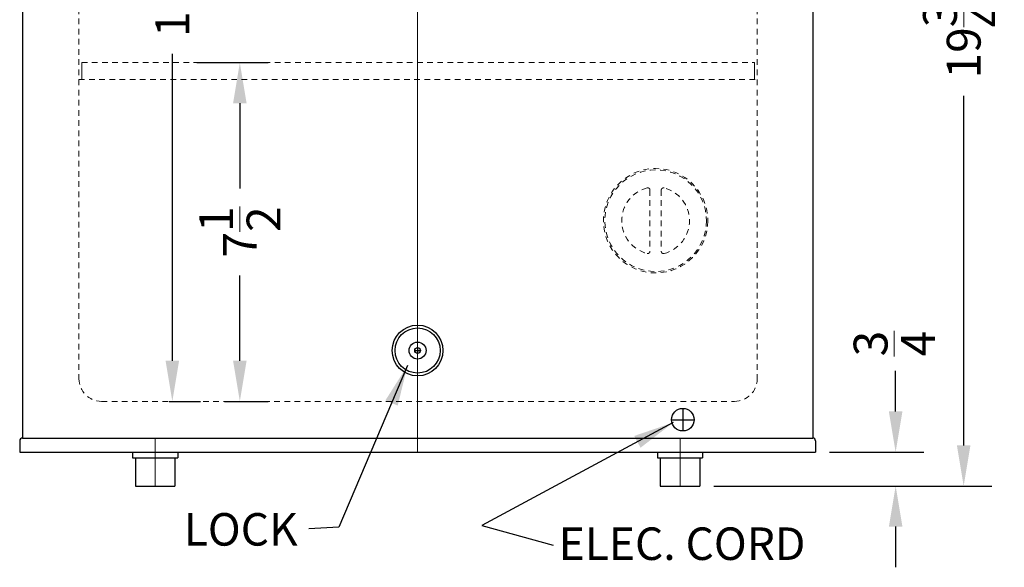
# Model space of a CAD drawing. Extents: x 0.9 to 25.9, y -32.7 to 32.1.
# Drawn here: x 3.6 to 25.4, y -32.7 to -20.6 of the extents above; entities that cross this region are included whole.
import ezdxf

# ---------------------------------------------------------------- set-up
doc = ezdxf.new("R2010")
doc.units = 0
doc.header["$MEASUREMENT"] = 0
doc.linetypes.add('HIDDEN', pattern=[0.375, 0.25, -0.125])
doc.layers.get('Defpoints').update_dxf_attribs({"color": 150, "linetype": 'CONTINUOUS', "lineweight": 15})
for name, color, linetype, lineweight in [('AM_5', 8, 'CONTINUOUS', 15), ('DIMENSION', 8, 'CONTINUOUS', 13), ('HIDDEN 0.1M', 8, 'HIDDEN', 15)]:
    doc.layers.add(name, color=color, linetype=linetype, lineweight=lineweight)
doc.layers.add('OBJECT', color=7, linetype='CONTINUOUS')
doc.styles.get("Standard").update_dxf_attribs({"font": 'arial.ttf', "height": 0.75})
doc.dimstyles.new('Fraction-1&HTO12', dxfattribs={"dimscale": 5, "dimtxt": 0.18, "dimasz": 0.18, "dimexe": 0.125, "dimexo": 0.0625, "dimgap": 0.09, "dimtad": 0, "dimdec": 3, "dimzin": 3, "dimdsep": 46, "dimlunit": 5, "dimtxsty": 'Standard', "dimcen": 0.09, "dimdle": 0.125, "dimadec": 0, "dimazin": 0, "dimtfac": 1, "dimtdec": 3, "dimtofl": 0, "dimtmove": 2, "dimatfit": 3, "dimfxl": 0, "dimtolj": 1, "dimtzin": 0, "dimarcsym": 0})
doc.dimstyles.new('Fraction-1&HTO12$0', dxfattribs={"dimscale": 5, "dimtxt": 0.18, "dimasz": 0.18, "dimexe": 0.125, "dimexo": 0.0625, "dimgap": 0.09, "dimtad": 0, "dimdec": 3, "dimzin": 3, "dimdsep": 46, "dimlunit": 5, "dimtxsty": 'Standard', "dimcen": 0.09, "dimdle": 0.125, "dimadec": 0, "dimazin": 0, "dimtfac": 1, "dimtdec": 3, "dimtofl": 0, "dimtmove": 2, "dimatfit": 3, "dimfxl": 0, "dimtolj": 1, "dimtzin": 0, "dimarcsym": 0})

# ---------------------------------------------------------------- blocks, each defined once
blk = doc.blocks.new('LOCK 1 IN.')
at = {"layer": 'OBJECT'}
for p, q in [((-0.0625, 0), (0.0625, 0)), ((0, 0.0625), (0, -0.0625))]:
    blk.add_line(p, q, dxfattribs=at)
for radius in [0.5625, 0.5, 0.1875, 0.0625]:
    blk.add_circle((0, 0), radius, dxfattribs=at)
blk = doc.blocks.new('FOOT CP961  (FV)')
at = {"layer": 'Defpoints'}
blk.add_line((0, 0), (0, 0.75), dxfattribs=at)
at = {"layer": 'OBJECT'}
for p, q in [((-0.5, 0.75), (0.5, 0.75)), ((-0.5, 0.75), (-0.5, 0.625)), ((-0.375, 0.75), (0.375, 0.75)), ((0.5, 0.75), (0.5, 0.625)), ((-0.5, 0.625), (0.5, 0.625)), ((-0.438, 0.625), (-0.438, 0)), ((0.438, 0.625), (0.438, 0)), ((-0.438, 0), (0.438, 0))]:
    blk.add_line(p, q, dxfattribs=at)
blk = doc.blocks.new('*D102')
at = {"layer": 'AM_5', "color": 0, "linetype": 'ByBlock', "lineweight": -2}
for p, q in [((21.574, -11.144), (25.169, -11.144)), ((24.544, -12.044), (24.544, -19.784)), ((24.544, -29.994), (24.544, -22.254)), ((19.012, -30.894), (25.169, -30.894))]:
    blk.add_line(p, q, dxfattribs=at)
at = {"layer": 'AM_5', "color": 0}
for points in [[(24.394, -12.044), (24.694, -12.044), (24.544, -11.144)], [(24.394, -29.994), (24.694, -29.994), (24.544, -30.894)]]:
    blk.add_solid(points, dxfattribs=at)
at = {"layer": 'Defpoints', "color": 0}
for p in [(21.262, -11.144), (24.544, -11.144), (18.699, -30.894)]:
    blk.add_point(p, dxfattribs=at)
at = {"layer": 'AM_5', "color": 0, "insert": (24.544, -21.019), "char_height": 0.75, "attachment_point": 5, "rotation": 90}
blk.add_mtext('\\A1;19{\\H1.000000x;\\S3/4;}', dxfattribs=at)
blk = doc.blocks.new('*D103')
at = {"layer": 'Defpoints', "color": 0, "linetype": 'ByBlock', "lineweight": -2}
for p, q in [((23.037, -29.244), (23.037, -28.344)), ((21.574, -30.144), (23.662, -30.144)), ((19.012, -30.894), (23.662, -30.894)), ((23.037, -31.794), (23.037, -32.694))]:
    blk.add_line(p, q, dxfattribs=at)
at = {"layer": 'Defpoints', "color": 0}
for p in [(21.262, -30.144), (23.037, -30.144), (18.699, -30.894)]:
    blk.add_point(p, dxfattribs=at)
for points in [[(22.887, -29.244), (23.187, -29.244), (23.037, -30.144)], [(22.887, -31.794), (23.187, -31.794), (23.037, -30.894)]]:
    blk.add_solid(points, dxfattribs=at)
at = {"layer": 'Defpoints', "color": 0, "insert": (23.007, -27.74), "char_height": 0.75, "attachment_point": 5, "rotation": 90}
blk.add_mtext('\\A1;{\\H1.000000x;\\S3/4;}', dxfattribs=at)
blk = doc.blocks.new('*D119')
at = {"layer": 'AM_5', "color": 0, "linetype": 'ByBlock', "lineweight": -2}
for p, q in [((7.557, -21.519), (9.138, -21.519)), ((8.513, -22.419), (8.513, -24.304)), ((8.513, -28.119), (8.513, -26.234)), ((8.171, -29.019), (9.138, -29.019))]:
    blk.add_line(p, q, dxfattribs=at)
at = {"layer": 'AM_5', "color": 0}
for points in [[(8.363, -22.419), (8.663, -22.419), (8.513, -21.519)], [(8.363, -28.119), (8.663, -28.119), (8.513, -29.019)]]:
    blk.add_solid(points, dxfattribs=at)
at = {"layer": 'Defpoints', "color": 0}
for p in [(7.245, -21.519), (8.513, -21.519), (7.859, -29.019)]:
    blk.add_point(p, dxfattribs=at)
at = {"layer": 'AM_5', "color": 0, "insert": (8.513, -25.269), "char_height": 0.75, "attachment_point": 5, "rotation": 90}
blk.add_mtext('\\A1;7{\\H1.000000x;\\S1/2;}', dxfattribs=at)
blk = doc.blocks.new('*D120')
at = {"layer": 'AM_5', "color": 0, "linetype": 'ByBlock', "lineweight": -2}
for p, q in [((7.035, -12.394), (7.643, -12.394)), ((7.018, -13.294), (7.018, -18.875)), ((7.018, -28.119), (7.018, -21.324)), ((6.945, -29.019), (7.643, -29.019))]:
    blk.add_line(p, q, dxfattribs=at)
at = {"layer": 'AM_5', "color": 0}
for points in [[(6.868, -13.294), (7.168, -13.294), (7.018, -12.394)], [(6.868, -28.119), (7.168, -28.119), (7.018, -29.019)]]:
    blk.add_solid(points, dxfattribs=at)
at = {"layer": 'Defpoints', "color": 0}
for p in [(6.723, -12.394), (6.633, -29.019), (7.018, -29.019)]:
    blk.add_point(p, dxfattribs=at)
at = {"layer": 'AM_5', "color": 0, "insert": (7.018, -20.1), "char_height": 0.75, "attachment_point": 5, "rotation": 90}
blk.add_mtext('\\A1;16{\\H1.000000x;\\S5/8;}', dxfattribs=at)

msp = doc.modelspace()

# ---------------------------------------------------------------- linework, layer by layer
at = {"layer": 'AM_5'}
for p, q in [((5.0119, -21.5192), (5.0119, -21.8942)), ((19.9085, -21.5192), (19.9085, -21.8942))]:
    msp.add_line(p, q, dxfattribs=at)
at = {"layer": 'Defpoints'}
for p, q in [((12.4494, -30.1442), (12.4494, -11.1442)), ((6.6368, -29.8317), (6.6368, -30.5192)), ((18.2619, -29.8317), (18.2619, -30.5192))]:
    msp.add_line(p, q, dxfattribs=at)
at = {"layer": 'HIDDEN 0.1M', "ltscale": 0.5}
for p, q in [((4.9494, -12.8942), (4.9494, -28.5192)), ((19.971, -12.8942), (19.971, -28.5192)), ((5.0119, -21.5192), (19.9085, -21.5192)), ((4.9494, -21.8942), (19.971, -21.8942)), ((17.596, -24.3415), (17.596, -25.697)), ((17.846, -24.3415), (17.846, -25.697)), ((5.4494, -29.0192), (19.471, -29.0192))]:
    msp.add_line(p, q, dxfattribs=at)
for radius in [1.1562, 1.125]:
    msp.add_circle((17.721, -25.0192), radius, dxfattribs=at)
for centre, radius, start, end in [((17.721, -25.0192), 0.75, 104.47751, 255.52249), ((17.546, -24.3415), 0.05, 0, 104.47751), ((17.896, -24.3415), 0.05, 75.52249, 180), ((17.721, -25.0192), 0.75, 284.47751, 75.52249), ((17.546, -25.697), 0.05, 255.52249, 0), ((17.896, -25.697), 0.05, 180, 284.47751), ((5.4494, -28.5192), 0.5, 180, 270), ((19.471, -28.5192), 0.5, 270, 0)]:
    msp.add_arc(centre, radius, start, end, dxfattribs=at)
at = {"layer": 'OBJECT'}
for p, q in [((3.6994, -11.5192), (3.6994, -29.8317)), ((21.1994, -11.5192), (21.1994, -29.8317)), ((18.3244, -29.1754), (18.3244, -29.6754)), ((18.0744, -29.4254), (18.5744, -29.4254)), ((3.6994, -29.8317), (21.1994, -29.8317)), ((3.6369, -29.8942), (3.6369, -30.1442)), ((21.2619, -29.8942), (21.2619, -30.1442)), ((3.6369, -30.1442), (21.2619, -30.1442))]:
    msp.add_line(p, q, dxfattribs=at)
msp.add_circle((18.3244, -29.4254), 0.25, dxfattribs=at)
for centre, start, end in [((3.6994, -29.8942), 90, 180), ((21.1994, -29.8942), 0, 90)]:
    msp.add_arc(centre, 0.0625, start, end, dxfattribs=at)

# ---------------------------------------------------------------- block references
for name, p in [('LOCK 1 IN.', (12.4494, -27.8942)), ('FOOT CP961  (FV)', (6.6369, -30.8942)), ('FOOT CP961  (FV)', (18.262, -30.8942))]:
    msp.add_blockref(name, p, dxfattribs=at)

# ---------------------------------------------------------------- texts
at = {"layer": 'OBJECT', "char_height": 0.72, "attachment_point": 1}
for s, insert in [('LOCK', (7.27, -31.494)), ('ELEC. CORD', (15.574, -31.8116))]:
    msp.add_mtext(s, dxfattribs=dict(at, insert=insert))

# ---------------------------------------------------------------- dimensions: what is measured, and where the dimension line sits
at = {"layer": 'AM_5'}
for base, p1, p2, picture, middle in [((24.5437, -11.1442), (18.6995, -30.8943), (21.2619, -11.1442), '*D102', (24.5437, -21.0193)), ((8.5125, -21.5192), (7.8589, -29.0192), (7.2447, -21.5192), '*D119', (8.5125, -25.2692))]:
    dim = msp.add_linear_dim(base=base, p1=p1, p2=p2, angle=90, dimstyle='Fraction-1&HTO12$0', override={"dimarcsym": 1}, dxfattribs=at)
    dim.commit()
    dim.dimension.update_dxf_attribs({"geometry": picture, "text_midpoint": middle})
dim = msp.add_linear_dim(base=(7.0179, -29.0192), p1=(6.7229, -12.3942), p2=(6.633, -29.0192), angle=90, dimstyle='Fraction-1&HTO12$0', override={"dimarcsym": 1}, dxfattribs=at)
dim.commit()
dim.dimension.update_dxf_attribs({"geometry": '*D120', "text_midpoint": (7.0179, -20.0997), "dimtype": 160})
at = {"layer": 'Defpoints'}
dim = msp.add_linear_dim(base=(23.0368, -30.1442), p1=(18.6995, -30.8943), p2=(21.2619, -30.1442), angle=90, dimstyle='Fraction-1&HTO12$0', override={"dimarcsym": 1}, dxfattribs=at)
dim.commit()
dim.dimension.update_dxf_attribs({"geometry": '*D103', "text_midpoint": (23.0073, -27.7398), "dimtype": 160})

# ---------------------------------------------------------------- leaders
at = {"layer": 'DIMENSION'}
for points in [[(12.2253, -28.2278), (10.7026, -31.8078), (10.0374, -31.8419)], [(18.1099, -29.4898), (13.8697, -31.7691), (15.4536, -32.2071)]]:
    msp.add_leader(points, dimstyle='Fraction-1&HTO12', dxfattribs=at)

doc.saveas('drawing.dxf')
